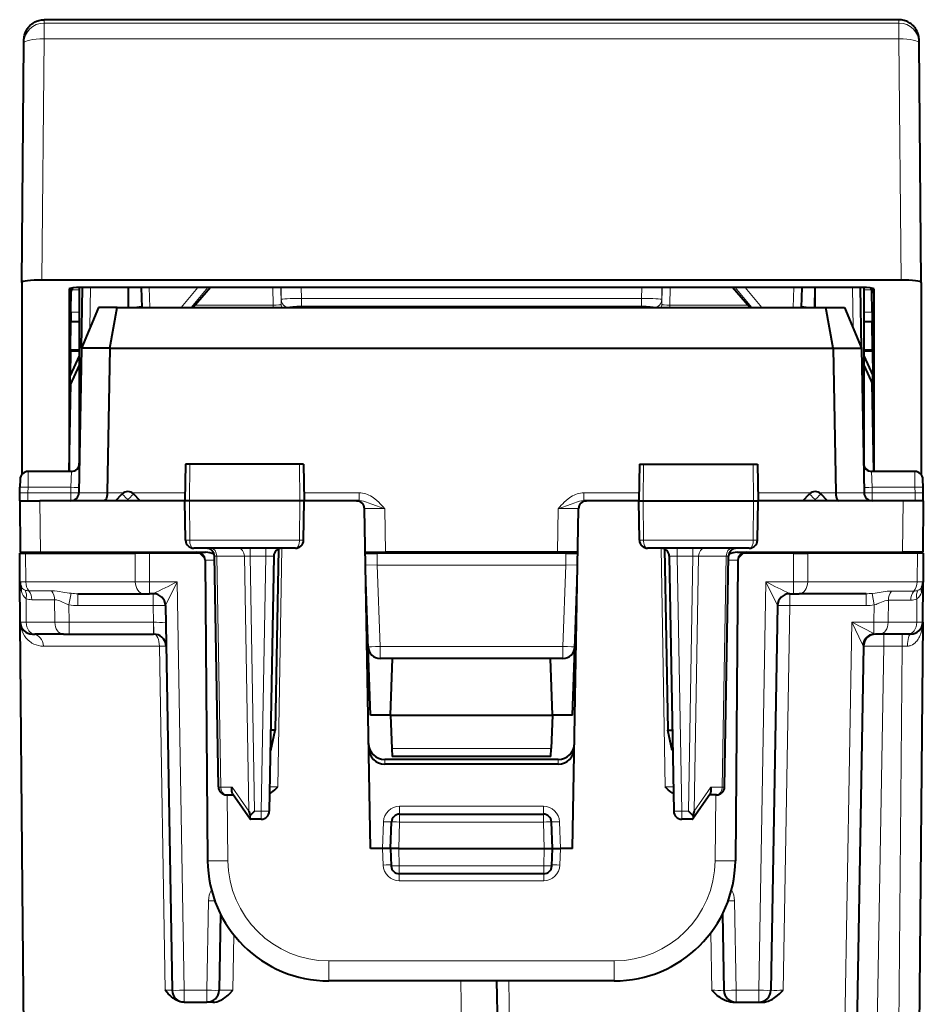
# Model space of a CAD drawing. Extents: x 0 to 420, y 0 to 297.
# Drawn here: x 150 to 173, y 238 to 262 of the extents above; entities that cross this region are included whole.
import ezdxf

# ---------------------------------------------------------------- set-up
doc = ezdxf.new("R2010")
doc.units = 0

msp = doc.modelspace()

# ---------------------------------------------------------------- linework, layer by layer
at = {"color": 7, "lineweight": 18}
for p, q in [((150.838333, 262.029846), (150.841736, 262.113525)), ((171.983154, 262.029846), (150.838333, 262.029846)), ((150.838333, 262.029846), (150.838333, 261.638977)), ((171.983154, 262.029846), (171.979752, 262.113525)), ((171.983154, 262.029846), (171.983154, 261.638977)), ((150.785309, 255.673462), (150.838333, 261.638977)), ((171.983154, 261.638977), (150.838333, 261.638977)), ((172.036179, 255.673462), (171.983154, 261.638977)), ((151.710739, 255.432938), (151.520294, 255.432938)), ((151.971252, 254.490311), (151.988022, 255.491333)), ((152.932144, 254.993729), (152.927765, 255.491333)), ((153.256271, 254.993729), (153.239105, 255.491333)), ((153.456039, 254.993729), (153.438873, 255.491333)), ((154.23027, 254.993729), (154.6427, 255.491333)), ((154.48085, 254.993729), (154.89328, 255.491333)), ((154.528534, 254.993729), (154.95282, 255.491333)), ((156.49675, 255.491333), (156.50441, 255.054489)), ((156.697144, 255.491333), (156.704437, 255.075394)), ((156.699326, 255.491333), (156.704437, 255.194153)), ((157.198944, 255.491333), (157.203598, 255.22168)), ((165.622543, 255.491333), (165.617889, 255.22168)), ((166.124344, 255.491333), (166.11705, 255.075394)), ((166.122177, 255.491333), (166.11705, 255.194153)), ((166.324738, 255.491333), (166.317078, 255.054489)), ((168.292953, 254.993729), (167.868683, 255.491333)), ((168.340637, 254.993729), (167.928207, 255.491333)), ((168.591217, 254.993729), (168.178787, 255.491333)), ((169.365463, 254.993729), (169.382629, 255.491333)), ((169.565216, 254.993729), (169.582382, 255.491333)), ((169.889343, 254.993729), (169.893723, 255.491333)), ((170.850235, 254.490311), (170.833466, 255.491333)), ((171.301163, 255.432938), (171.110748, 255.432938)), ((156.704437, 255.194153), (156.704437, 255.075394)), ((157.203598, 255.033234), (157.203598, 255.22168)), ((157.203598, 255.22168), (165.617889, 255.22168)), ((165.617889, 255.033234), (165.617889, 255.22168)), ((166.11705, 255.194153), (166.11705, 255.075394)), ((156.50441, 255.054489), (154.58107, 255.054489)), ((156.50441, 254.993546), (156.50441, 255.054489)), ((156.904419, 254.998901), (156.904419, 254.993729)), ((157.203598, 255.033234), (165.617889, 255.033234)), ((165.917084, 254.998901), (165.917084, 254.993729)), ((168.240417, 255.054489), (166.317078, 255.054489)), ((166.317078, 254.993546), (166.317078, 255.054489)), ((151.710739, 254.879547), (151.500885, 254.879547)), ((171.320602, 254.879547), (171.110748, 254.879547)), ((151.488678, 253.925095), (151.710739, 253.925095)), ((171.110733, 253.925095), (171.332825, 253.925095)), ((154.440155, 251.118729), (154.43306, 250.218719)), ((157.15799, 251.118729), (157.165207, 250.218719)), ((165.663498, 251.118729), (165.656281, 250.218719)), ((168.381348, 251.118729), (168.388428, 250.218719)), ((150.444931, 250.943527), (150.441513, 250.550705)), ((151.503922, 250.550705), (151.514206, 250.943527)), ((171.317581, 250.550705), (171.307281, 250.943527)), ((172.379974, 250.550705), (172.376556, 250.943527)), ((150.439148, 250.415237), (150.441513, 250.550705)), ((151.503922, 250.550705), (150.441513, 250.550705)), ((151.503922, 250.550705), (151.501556, 250.415237)), ((172.379974, 250.550705), (171.317581, 250.550705)), ((171.317581, 250.550705), (171.319946, 250.415237)), ((172.382339, 250.415237), (172.379974, 250.550705)), ((150.439148, 250.415237), (150.439148, 250.218719)), ((151.501556, 250.415237), (150.439148, 250.415237)), ((151.501556, 250.415237), (151.501556, 250.218719)), ((152.40181, 250.413788), (151.701492, 250.413788)), ((152.40184, 250.415237), (152.807861, 250.415237)), ((153.013626, 250.415237), (154.326675, 250.415237)), ((157.269806, 250.415237), (158.634918, 250.415237)), ((158.634918, 250.415237), (158.634918, 250.218719)), ((165.551666, 250.415237), (164.186584, 250.415237)), ((164.186584, 250.415237), (164.186584, 250.218719)), ((169.807861, 250.415237), (168.494812, 250.415237)), ((170.419647, 250.415237), (170.013626, 250.415237)), ((170.419678, 250.413788), (171.119995, 250.413788)), ((172.382339, 250.415237), (171.319946, 250.415237)), ((171.319946, 250.415237), (171.319946, 250.218719)), ((172.382339, 250.219391), (172.382339, 250.415237)), ((150.735733, 250.218719), (150.746857, 248.943726)), ((152.882248, 250.218719), (152.910751, 250.247223)), ((152.93924, 250.218719), (152.910751, 250.247223)), ((154.440765, 249.240234), (154.43306, 250.218719)), ((157.157349, 249.240234), (157.165207, 250.218719)), ((165.664139, 249.240234), (165.656281, 250.218719)), ((168.380722, 249.240234), (168.388428, 250.218719)), ((169.882263, 250.218719), (169.910751, 250.247223)), ((169.93924, 250.218719), (169.910751, 250.247223)), ((172.08577, 250.218719), (172.074646, 248.943726)), ((159.263992, 250.022217), (159.282806, 248.943726)), ((163.55751, 250.022217), (163.538681, 248.943726)), ((154.440765, 249.240234), (154.340332, 249.240234)), ((157.157349, 249.240234), (154.440765, 249.240234)), ((157.256165, 249.240234), (157.157349, 249.240234)), ((165.664139, 249.240234), (165.565323, 249.240234)), ((168.380722, 249.240234), (165.664139, 249.240234)), ((168.481171, 249.240234), (168.380722, 249.240234)), ((150.388306, 248.213165), (150.382141, 248.918732)), ((151.30954, 248.918732), (151.310516, 248.943726)), ((151.428085, 248.918732), (151.427872, 248.943726)), ((152.017715, 248.943726), (152.017944, 248.918732)), ((153.095581, 248.213165), (153.089432, 248.918732)), ((153.419708, 248.918732), (153.419495, 248.943726)), ((153.449127, 248.213486), (153.442978, 248.918732)), ((154.117737, 248.943375), (154.118042, 248.918716)), ((155.052017, 248.847351), (155.110199, 248.848663)), ((155.209854, 243.138794), (155.110199, 248.848663)), ((155.793198, 248.848663), (155.110199, 248.848663)), ((155.903336, 242.538788), (155.793198, 248.848663)), ((155.793198, 248.848663), (155.934647, 248.847214)), ((155.934647, 249.043732), (155.934647, 248.847214)), ((155.934647, 248.847214), (156.319839, 248.847214)), ((156.044739, 242.540237), (155.934647, 248.847214)), ((156.319839, 248.847214), (156.209763, 242.540237)), ((156.319839, 249.043732), (156.319839, 248.847214)), ((156.723251, 249.044113), (156.620224, 243.141983)), ((159.081543, 248.918732), (159.081543, 248.621338)), ((163.73996, 248.918732), (163.73996, 248.621338)), ((166.098236, 249.044113), (166.201263, 243.141983)), ((166.501648, 248.847214), (166.501648, 249.043732)), ((166.501648, 248.847214), (166.886841, 248.847214)), ((166.501648, 248.847214), (166.61174, 242.540237)), ((166.776749, 242.540237), (166.886841, 248.847214)), ((166.886841, 248.847214), (166.886841, 249.043732)), ((167.02829, 248.848663), (166.886841, 248.847214)), ((166.918152, 242.538788), (167.02829, 248.848663)), ((167.02829, 248.848663), (167.711304, 248.848663)), ((167.611633, 243.138794), (167.711304, 248.848663)), ((167.76947, 248.847351), (167.711304, 248.848663)), ((168.703445, 248.918716), (168.703751, 248.943375)), ((169.37851, 248.918732), (169.37236, 248.213486)), ((169.401779, 248.918732), (169.401993, 248.943726)), ((169.732056, 248.918732), (169.725906, 248.213165)), ((170.803772, 248.943726), (170.803558, 248.918732)), ((171.393402, 248.918732), (171.393616, 248.943726)), ((171.511963, 248.918732), (171.510971, 248.943726)), ((172.439346, 248.918732), (172.433197, 248.213165)), ((154.820358, 248.745514), (155.053436, 248.74614)), ((158.787933, 248.629517), (159.081543, 248.621338)), ((163.73996, 248.621338), (159.081543, 248.621338)), ((159.081543, 248.621338), (159.151566, 246.616104)), ((163.73996, 248.621338), (163.669922, 246.616104)), ((163.73996, 248.621338), (164.033554, 248.629517)), ((167.768051, 248.74614), (168.001129, 248.745514)), ((150.242111, 248.215988), (150.388306, 248.213165)), ((150.388306, 248.213165), (153.095581, 248.213165)), ((153.095581, 248.213165), (153.449127, 248.213486)), ((153.449127, 248.213486), (153.449127, 247.918732)), ((154.129257, 248.213486), (153.449127, 248.213486)), ((153.83963, 247.624054), (154.129257, 248.213486)), ((154.129257, 248.213486), (154.305557, 238.113495)), ((168.69223, 248.213486), (168.51593, 238.113495)), ((168.69223, 248.213486), (169.37236, 248.213486)), ((168.69223, 248.213486), (168.981857, 247.624054)), ((169.37236, 248.213486), (169.725906, 248.213165)), ((169.37236, 248.213486), (169.37236, 247.918732)), ((172.433197, 248.213165), (169.725906, 248.213165)), ((172.433197, 248.213165), (172.579269, 248.215973)), ((151.026154, 247.99173), (150.46167, 247.991791)), ((151.454132, 247.644485), (151.509155, 247.928986)), ((151.673813, 247.623962), (151.673813, 247.918732)), ((153.539642, 247.623962), (153.539642, 247.918732)), ((169.281845, 247.623962), (169.281845, 247.918732)), ((171.171387, 247.623962), (171.171387, 247.918732)), ((171.367325, 247.640228), (171.318253, 247.926865)), ((171.801224, 247.98465), (172.353806, 247.984695)), ((150.397079, 247.213165), (150.391937, 247.80217)), ((151.099533, 247.770294), (150.535004, 247.770401)), ((151.104401, 247.213165), (151.099533, 247.770294)), ((151.457886, 247.213486), (151.454132, 247.644485)), ((153.539642, 247.623962), (151.673813, 247.623962)), ((153.539642, 247.623962), (153.546799, 247.213486)), ((169.115845, 238.113495), (169.281845, 247.623962)), ((169.281845, 247.623962), (171.171387, 247.623962)), ((171.363602, 247.213486), (171.367325, 247.640228)), ((171.717087, 247.213165), (171.721832, 247.756119)), ((171.721832, 247.756119), (172.274445, 247.75621)), ((172.424408, 247.213165), (172.429459, 247.792053)), ((150.250946, 247.215973), (150.397079, 247.213165)), ((151.104401, 247.213165), (150.397079, 247.213165)), ((151.104401, 247.213165), (151.457886, 247.213486)), ((151.457886, 247.213486), (151.457886, 246.918732)), ((151.457886, 247.213486), (153.546799, 247.213486)), ((153.546799, 247.213486), (153.546799, 246.918732)), ((170.815933, 247.213486), (170.508362, 229.592545)), ((170.815933, 247.213486), (171.363602, 247.213486)), ((171.363602, 246.938171), (170.815933, 247.213486)), ((171.084991, 246.664429), (170.815933, 247.213486)), ((171.717087, 247.213165), (171.363602, 247.213486)), ((171.363602, 246.938171), (171.363602, 247.213486)), ((172.424408, 247.213165), (171.717087, 247.213165)), ((172.570679, 247.216003), (172.424408, 247.213165)), ((171.60553, 246.918732), (171.60553, 246.623962)), ((172.065781, 246.918732), (172.065781, 246.623962)), ((171.105469, 246.624252), (171.084991, 246.664429)), ((153.689713, 246.621338), (150.822937, 246.621338)), ((153.689713, 246.621338), (153.832733, 238.116104)), ((159.151566, 246.616104), (159.151566, 246.318726)), ((163.669922, 246.616104), (159.151566, 246.616104)), ((163.669922, 246.616104), (163.669922, 246.318726)), ((171.287659, 228.413483), (171.60553, 246.623962)), ((172.065781, 246.623962), (171.60553, 246.623962)), ((172.065781, 246.623962), (171.90686, 228.413483)), ((172.065781, 246.623962), (172.193985, 246.624451)), ((159.439682, 244.09024), (163.381821, 244.09024)), ((159.265442, 243.818726), (159.267487, 243.70224)), ((163.556046, 243.818726), (163.554001, 243.70224)), ((155.209854, 243.138794), (155.491959, 243.138794)), ((155.491959, 243.138794), (155.903336, 242.538788)), ((156.620224, 243.141983), (156.420593, 243.140167)), ((166.201263, 243.141983), (166.400894, 243.140167)), ((167.329529, 243.138794), (166.918152, 242.538788)), ((167.611633, 243.138794), (167.329529, 243.138794)), ((155.370575, 242.943726), (155.384781, 241.317551)), ((167.450912, 242.943726), (167.436722, 241.317551)), ((156.044739, 242.540237), (156.209763, 242.540237)), ((156.209763, 242.540237), (156.209763, 242.343719)), ((163.187927, 242.665237), (159.63356, 242.665237)), ((159.63356, 242.665237), (159.63356, 242.468719)), ((163.187927, 242.665237), (163.187927, 242.468719)), ((166.61174, 242.540237), (166.61174, 242.343719)), ((166.61174, 242.540237), (166.776749, 242.540237)), ((159.210739, 241.618729), (159.23381, 242.27919)), ((159.610748, 241.618729), (159.63356, 242.272217)), ((159.63356, 242.468719), (159.63356, 242.272217)), ((159.63356, 242.272217), (163.187927, 242.272217)), ((163.187927, 242.468719), (163.187927, 242.272217)), ((163.210739, 241.618729), (163.187927, 242.272217)), ((163.610748, 241.618729), (163.587677, 242.27919)), ((159.210678, 241.618729), (159.224991, 241.209015)), ((159.610809, 241.618729), (159.625702, 241.191986)), ((163.195786, 241.191986), (163.210678, 241.618729)), ((163.610809, 241.618729), (163.596497, 241.209015)), ((159.625702, 241.191986), (159.625702, 240.993729)), ((159.625702, 241.191986), (163.195786, 241.191986)), ((163.195786, 241.191986), (163.195786, 240.993729)), ((159.624786, 240.994202), (159.624786, 240.822601)), ((163.196716, 240.822601), (159.624786, 240.822601)), ((163.196716, 240.994202), (163.196716, 240.822601)), ((154.90564, 240.323959), (154.867065, 238.113495)), ((167.915848, 240.323959), (167.954422, 238.113495)), ((155.511429, 238.116104), (155.534027, 239.479736)), ((167.354523, 238.113495), (167.329712, 239.534317)), ((164.936813, 238.839355), (157.884674, 238.839355)), ((157.884674, 238.343719), (157.884674, 238.839355)), ((164.936813, 238.343719), (164.936813, 238.839355)), ((161.298035, 228.416107), (161.143265, 238.343597)), ((162.332214, 238.343719), (162.48497, 229.592545)), ((154.005341, 238.11348), (153.832733, 238.116104)), ((154.305557, 238.113495), (154.867065, 238.113495)), ((154.305557, 237.818726), (154.305557, 238.113495)), ((154.867065, 237.818726), (154.867065, 238.113495)), ((167.954422, 238.113495), (168.51593, 238.113495)), ((167.954422, 237.818726), (167.954422, 238.113495)), ((168.51593, 237.818726), (168.51593, 238.113495))]:
    msp.add_line(p, q, dxfattribs=at)
at = {"color": 7, "lineweight": 40}
for p, q in [((171.979752, 262.113525), (150.841736, 262.113525)), ((150.285751, 255.616592), (150.338364, 261.535095)), ((172.535751, 255.616592), (172.483124, 261.535095)), ((172.036179, 255.673462), (150.785309, 255.673462)), ((150.285751, 255.616592), (150.285751, 250.864838)), ((151.460739, 255.457245), (151.460739, 250.943726)), ((151.542725, 255.480698), (151.481522, 255.350281)), ((151.481522, 255.350281), (151.481522, 255.469772)), ((151.500885, 254.879547), (151.509201, 255.409363)), ((151.710739, 255.490875), (151.710739, 251.143723)), ((171.061249, 255.491333), (151.760239, 255.491333)), ((151.763992, 253.993881), (151.790131, 255.491333)), ((152.917114, 255.491333), (152.921677, 254.993729)), ((153.23674, 255.491333), (153.25441, 254.993729)), ((154.953522, 255.491333), (154.529251, 254.993729)), ((168.292236, 254.993729), (167.867966, 255.491333)), ((169.584747, 255.491333), (169.567093, 254.993729)), ((169.904373, 255.491333), (169.899811, 254.993729)), ((171.057495, 253.994003), (171.031372, 255.491333)), ((171.110748, 255.490875), (171.110748, 251.143723)), ((171.278763, 255.480698), (171.339966, 255.350281)), ((171.320602, 254.879547), (171.312286, 255.409302)), ((171.339966, 255.350281), (171.339966, 255.469772)), ((171.360748, 255.457245), (171.360748, 250.943726)), ((172.535751, 255.616592), (172.535751, 250.864746)), ((152.181442, 254.993729), (151.763992, 253.993881)), ((152.647415, 254.993729), (152.181442, 254.993729)), ((152.46431, 253.994034), (152.647415, 254.993729)), ((152.647415, 254.993729), (170.174088, 254.993729)), ((170.174088, 254.993729), (170.640045, 254.993729)), ((170.357178, 253.993881), (170.174088, 254.993729)), ((170.640045, 254.993729), (171.05751, 253.993881)), ((151.500885, 254.879547), (151.500885, 254.643204)), ((171.320602, 254.879547), (171.320602, 254.643204)), ((151.488678, 253.94632), (151.500885, 254.643204)), ((151.710739, 254.643204), (151.500885, 254.643204)), ((171.320602, 254.643204), (171.110733, 254.643204)), ((171.332825, 253.94632), (171.320602, 254.643204)), ((151.488678, 253.94632), (151.488678, 253.925095)), ((151.488678, 253.94632), (151.710739, 253.94632)), ((151.763992, 253.993881), (151.701523, 250.415237)), ((152.46431, 253.994034), (151.763992, 253.994034)), ((152.46431, 253.994034), (152.40184, 250.415237)), ((152.46431, 253.993881), (170.357178, 253.993881)), ((170.357178, 253.994034), (171.057495, 253.994034)), ((170.357178, 253.993881), (170.419647, 250.415237)), ((171.05751, 253.993881), (171.119965, 250.415237)), ((171.110748, 253.94632), (171.332825, 253.94632)), ((171.332825, 253.94632), (171.332825, 253.925095)), ((151.492188, 253.919952), (151.481522, 253.312622)), ((151.710739, 253.80101), (151.481522, 253.312622)), ((151.488678, 253.925095), (151.488754, 253.920029)), ((151.710739, 253.919952), (151.48877, 253.919952)), ((171.332733, 253.919952), (171.110733, 253.919952)), ((171.110733, 253.801056), (171.339966, 253.312622)), ((171.3293, 253.919952), (171.339966, 253.312622)), ((171.332825, 253.925095), (171.332733, 253.920029)), ((151.710724, 253.5746), (151.481522, 253.086212)), ((171.110733, 253.574661), (171.339966, 253.086212)), ((151.481522, 253.086212), (151.481522, 253.312622)), ((171.339966, 253.086212), (171.339966, 253.312622)), ((151.463318, 250.943726), (151.501251, 253.128265)), ((171.35817, 250.943726), (171.320251, 253.12822)), ((154.338959, 251.118729), (154.323242, 250.218719)), ((154.440155, 251.118729), (154.339172, 251.118729)), ((157.15799, 251.118729), (154.440155, 251.118729)), ((157.257294, 251.118729), (157.15799, 251.118729)), ((157.257538, 251.118729), (157.273239, 250.218719)), ((165.56395, 251.118729), (165.548248, 250.218719)), ((165.564209, 251.118729), (165.663498, 251.118729)), ((165.663498, 251.118729), (168.381348, 251.118729)), ((168.381348, 251.118729), (168.482315, 251.118729)), ((168.482544, 251.118729), (168.498245, 250.218719)), ((151.514206, 250.943726), (150.444946, 250.943726)), ((172.376556, 250.943726), (171.307281, 250.943726)), ((150.239182, 250.415237), (150.241547, 250.550705)), ((150.244965, 250.746796), (150.241547, 250.550705)), ((172.579956, 250.550705), (172.576523, 250.746796)), ((172.582321, 250.415237), (172.579956, 250.550705)), ((150.235748, 250.218719), (150.239182, 250.415237)), ((151.701508, 250.414749), (151.701492, 250.41391)), ((152.40184, 250.414749), (152.401825, 250.41391)), ((152.602905, 250.218719), (152.769318, 250.385147)), ((153.218582, 250.218719), (153.05217, 250.385147)), ((169.602905, 250.218719), (169.769318, 250.385147)), ((170.218582, 250.218719), (170.05217, 250.385147)), ((170.419662, 250.414749), (170.419662, 250.41391)), ((171.11998, 250.414749), (171.119995, 250.41391)), ((172.585739, 250.218719), (172.582321, 250.415237)), ((150.235748, 250.218719), (150.246872, 248.943726)), ((150.235992, 250.218719), (150.735733, 250.218719)), ((154.323242, 250.218719), (150.735733, 250.218719)), ((154.43306, 250.218719), (154.323242, 250.218719)), ((154.340332, 249.240234), (154.323242, 250.218719)), ((157.165207, 250.218719), (154.43306, 250.218719)), ((157.273239, 250.218719), (157.165207, 250.218719)), ((157.256165, 249.240234), (157.273239, 250.218719)), ((158.564087, 250.218719), (157.273239, 250.218719)), ((158.564453, 250.218719), (158.634918, 250.218719)), ((164.186584, 250.218719), (164.257034, 250.218719)), ((165.548248, 250.218719), (164.257401, 250.218719)), ((165.548248, 250.218719), (165.656281, 250.218719)), ((165.565323, 249.240234), (165.548248, 250.218719)), ((165.656281, 250.218719), (168.388428, 250.218719)), ((168.388428, 250.218719), (168.498245, 250.218719)), ((168.481171, 249.240234), (168.498245, 250.218719)), ((172.08577, 250.218719), (168.498245, 250.218719)), ((172.585495, 250.218719), (172.08577, 250.218719)), ((172.585739, 250.218719), (172.574615, 248.943726)), ((158.910751, 241.618729), (158.764069, 250.022217)), ((163.910751, 241.618729), (164.057434, 250.022217)), ((150.241882, 248.21611), (150.235748, 248.918732)), ((150.235962, 248.918732), (150.382141, 248.918732)), ((150.247116, 248.943726), (150.746857, 248.943726)), ((150.382141, 248.918732), (153.089432, 248.918732)), ((150.746857, 248.943726), (154.831833, 248.943726)), ((151.110748, 248.918732), (151.111725, 248.943726)), ((151.627792, 248.918732), (151.627563, 248.943726)), ((151.817734, 248.943726), (151.817947, 248.918732)), ((153.442978, 248.918732), (153.089432, 248.918732)), ((154.692871, 248.918732), (153.442978, 248.918732)), ((153.919464, 248.944244), (153.919693, 248.918732)), ((157.05394, 249.043732), (154.542404, 249.043732)), ((154.692871, 248.918732), (154.810242, 248.805389)), ((155.151291, 243.140228), (155.051682, 248.847214)), ((156.519821, 248.847214), (156.409729, 242.540237)), ((156.635422, 249.025055), (156.55719, 244.543655)), ((158.783142, 248.943726), (159.282806, 248.943726)), ((158.783325, 248.918732), (159.081543, 248.918732)), ((163.73996, 248.918732), (159.081543, 248.918732)), ((163.538681, 248.943726), (159.282806, 248.943726)), ((164.038345, 248.943726), (163.538681, 248.943726)), ((163.73996, 248.918732), (164.038162, 248.918732)), ((168.279083, 249.043732), (165.767548, 249.043732)), ((166.186066, 249.025055), (166.264297, 244.543655)), ((166.301682, 248.847214), (166.411758, 242.540237)), ((167.670197, 243.140228), (167.769821, 248.847214)), ((167.989655, 248.943726), (172.074646, 248.943726)), ((168.128616, 248.918732), (168.011261, 248.805389)), ((169.37851, 248.918732), (168.128616, 248.918732)), ((168.901794, 248.918732), (168.902023, 248.944244)), ((169.37851, 248.918732), (169.732056, 248.918732)), ((172.439346, 248.918732), (169.732056, 248.918732)), ((171.003769, 248.943726), (171.00354, 248.918732)), ((171.193695, 248.918732), (171.193924, 248.943726)), ((171.710739, 248.918732), (171.709763, 248.943726)), ((172.574371, 248.943726), (172.074646, 248.943726)), ((172.585526, 248.918732), (172.439346, 248.918732)), ((172.585739, 248.918732), (172.57962, 248.21611)), ((154.819977, 248.745468), (154.884796, 241.317551)), ((168.001526, 248.745468), (167.936691, 241.317551)), ((150.25061, 247.21611), (150.241882, 248.21611)), ((158.910751, 244.918732), (158.795578, 248.216797)), ((163.910751, 244.918732), (164.025909, 248.216629)), ((172.570892, 247.21611), (172.57962, 248.21611)), ((172.579605, 248.215759), (172.579422, 248.207672)), ((151.673813, 247.918732), (153.307709, 247.918732)), ((153.307709, 247.918732), (153.449127, 247.918732)), ((153.539734, 247.918732), (153.449127, 247.918732)), ((169.281769, 247.918732), (169.37236, 247.918732)), ((169.37236, 247.918732), (169.513779, 247.918732)), ((171.171387, 247.918732), (169.513779, 247.918732)), ((153.8396, 247.623962), (154.0056, 238.113495)), ((168.981903, 247.623962), (168.815887, 238.113495)), ((150.308182, 240.618729), (150.25061, 247.21611)), ((150.252594, 247.184158), (150.25061, 247.21611)), ((172.570892, 247.21611), (172.40683, 228.416107)), ((150.550934, 246.918732), (150.609177, 246.918732)), ((151.316498, 246.918732), (150.609177, 246.918732)), ((151.316498, 246.918732), (151.457886, 246.918732)), ((151.457886, 246.918732), (153.546799, 246.918732)), ((153.557098, 246.918732), (153.546799, 246.918732)), ((171.505005, 246.918732), (171.405518, 246.918732)), ((172.212311, 246.918732), (171.505005, 246.918732)), ((172.270523, 246.918732), (172.212311, 246.918732)), ((153.856995, 246.624023), (153.854233, 246.660263)), ((171.105606, 246.623962), (170.808319, 229.592545)), ((159.459641, 246.318726), (159.151566, 246.318726)), ((159.410751, 244.918732), (159.459641, 246.318726)), ((163.361862, 246.318726), (159.459641, 246.318726)), ((163.669922, 246.318726), (163.361862, 246.318726)), ((163.410751, 244.918732), (163.361862, 246.318726)), ((159.410751, 244.918732), (158.910751, 244.918732)), ((159.410751, 244.918732), (159.439682, 244.09024)), ((159.410751, 244.918732), (163.410751, 244.918732)), ((163.410751, 244.918732), (163.381821, 244.09024)), ((163.910751, 244.918732), (163.410751, 244.918732)), ((156.55719, 244.543655), (156.444702, 244.543671)), ((156.448471, 244.043732), (156.55719, 244.543655)), ((166.264297, 244.543655), (166.376801, 244.543671)), ((166.373016, 244.043732), (166.264297, 244.543655)), ((156.448303, 244.043732), (156.435974, 244.043732)), ((159.439682, 244.09024), (159.446518, 243.894196)), ((163.374969, 243.894196), (163.381821, 244.09024)), ((166.373199, 244.043732), (166.385529, 244.043732)), ((163.556046, 243.818726), (159.265442, 243.818726)), ((163.374954, 243.893723), (159.446533, 243.893723)), ((163.554001, 243.70224), (159.267487, 243.70224)), ((155.351257, 242.943726), (155.527985, 242.943726)), ((155.502853, 242.980392), (155.934647, 242.350632)), ((167.318634, 242.980392), (166.886841, 242.350632)), ((167.47023, 242.943726), (167.293503, 242.943726)), ((155.903336, 242.538788), (155.938324, 242.43251)), ((156.044739, 242.540237), (155.938324, 242.43251)), ((166.776749, 242.540237), (166.883163, 242.43251)), ((166.918152, 242.538788), (166.883163, 242.43251)), ((156.209763, 242.343719), (155.947739, 242.343719)), ((159.410751, 241.618729), (159.433685, 242.275711)), ((159.63356, 242.468719), (163.187927, 242.468719)), ((163.410751, 241.618729), (163.387802, 242.275711)), ((166.873749, 242.343719), (166.61174, 242.343719)), ((159.210739, 241.618729), (158.910751, 241.618729)), ((159.410339, 241.618698), (159.210678, 241.618729)), ((159.410751, 241.618729), (159.425827, 241.186752)), ((159.610748, 241.618729), (159.411148, 241.618744)), ((159.610748, 241.618729), (163.210739, 241.618729)), ((163.210739, 241.618729), (163.410339, 241.618744)), ((163.39566, 241.186752), (163.410751, 241.618729)), ((163.411148, 241.618698), (163.610809, 241.618729)), ((163.910751, 241.618729), (163.610748, 241.618729)), ((163.195786, 240.993729), (159.625702, 240.993729)), ((150.414673, 228.416107), (150.308182, 240.618729)), ((155.200027, 240.004822), (155.167023, 238.113495)), ((167.62146, 240.004822), (167.65448, 238.113495)), ((164.936813, 238.343719), (157.884674, 238.343719)), ((162.032272, 238.343719), (162.185013, 229.592545)), ((154.305267, 237.818726), (154.300339, 237.818726)), ((154.305557, 237.818726), (154.867065, 237.818726)), ((155.015213, 237.818726), (154.867065, 237.818726)), ((167.871063, 237.818726), (167.954422, 237.818726)), ((167.954422, 237.818726), (168.51593, 237.818726)), ((168.51593, 237.818726), (168.599304, 237.818726))]:
    msp.add_line(p, q, dxfattribs=at)
for points in [[(150.338501, 261.543213), (150.341232, 261.626282), (150.344116, 261.664429), (150.348343, 261.695343), (150.355743, 261.731415), (150.370209, 261.779999), (150.388123, 261.823944), (150.410095, 261.865967), (150.427292, 261.89328), (150.446198, 261.919403), (150.466751, 261.944275), (150.488861, 261.967773), (150.512878, 261.990173), (150.5383, 262.010925), (150.565033, 262.029999), (150.592972, 262.047241), (150.621704, 262.0625), (150.651382, 262.075867), (150.681854, 262.08728), (150.713013, 262.09668), (150.74472, 262.104034), (150.776825, 262.109283), (150.809204, 262.112457), (150.841736, 262.113525)], [(172.483002, 261.543213), (172.480255, 261.626282), (172.477386, 261.664429), (172.473145, 261.695343), (172.465744, 261.731415), (172.451294, 261.779999), (172.43338, 261.823944), (172.411392, 261.865967), (172.394211, 261.89328), (172.37529, 261.919403), (172.354736, 261.944275), (172.332626, 261.967773), (172.308609, 261.990173), (172.283188, 262.010925), (172.256454, 262.029999), (172.228531, 262.047241), (172.199783, 262.0625), (172.170105, 262.075867), (172.139633, 262.08728), (172.108475, 262.09668), (172.076767, 262.104034), (172.044662, 262.109283), (172.012283, 262.112457), (171.979752, 262.113525)], [(152.40181, 250.413788), (152.399094, 250.367401), (152.391953, 250.3237), (152.380524, 250.284714), (152.365143, 250.252594), (152.350983, 250.234238), (152.335342, 250.222656), (152.319016, 250.218719)], [(170.419678, 250.413788), (170.422409, 250.367401), (170.429535, 250.3237), (170.440964, 250.284714), (170.45636, 250.252594), (170.470505, 250.234238), (170.486145, 250.222656), (170.502472, 250.218719)], [(155.502853, 242.980392), (155.495041, 242.993881), (155.488937, 243.008942), (155.484222, 243.026886), (155.481522, 243.04599), (155.481659, 243.084488), (155.485443, 243.111542), (155.491959, 243.138794)], [(156.417389, 242.979507), (156.446457, 242.995346), (156.473175, 243.012405), (156.500198, 243.032059), (156.548309, 243.072495), (156.611069, 243.132828), (156.620224, 243.141983)], [(166.404099, 242.979507), (166.375031, 242.995346), (166.348312, 243.012405), (166.321289, 243.032059), (166.273178, 243.072495), (166.249359, 243.094681), (166.201263, 243.141983)], [(167.318634, 242.980392), (167.326447, 242.993881), (167.33255, 243.008942), (167.337265, 243.026886), (167.339966, 243.04599), (167.339828, 243.084488), (167.336044, 243.111542), (167.329529, 243.138794)], [(155.938324, 242.43251), (155.932175, 242.406021), (155.929184, 242.382339), (155.929199, 242.369965), (155.930756, 242.359695), (155.934647, 242.350632)], [(166.883163, 242.43251), (166.889313, 242.406021), (166.892303, 242.382339), (166.892288, 242.369965), (166.890732, 242.359695), (166.886841, 242.350632)], [(154.300339, 237.818726), (154.253387, 237.821915), (154.208237, 237.830887), (154.165176, 237.844742), (154.128647, 237.860519), (154.094147, 237.878845), (154.061127, 237.899506), (154.029999, 237.921783), (153.991531, 237.952972), (153.955887, 237.985321), (153.912079, 238.029129), (153.884735, 238.058304), (153.832733, 238.116104)], [(155.015213, 237.818726), (155.063339, 237.821823), (155.109909, 237.830566), (155.154663, 237.844131), (155.185303, 237.856262), (155.214752, 237.870132), (155.269867, 237.901794), (155.319733, 237.936783), (155.355804, 237.965683), (155.389557, 237.995255), (155.431763, 238.035172), (155.511429, 238.116104)], [(167.871063, 237.818726), (167.816406, 237.822342), (167.764252, 237.832291), (167.724258, 237.844131), (167.686523, 237.858627), (167.651062, 237.875168), (167.617844, 237.89325), (167.586746, 237.912415), (167.557587, 237.932343), (167.521362, 237.959625), (167.487625, 237.987442), (167.445633, 238.024887), (167.368011, 238.100021), (167.354523, 238.113495)], [(168.599304, 237.818726), (168.653961, 237.822342), (168.706116, 237.832291), (168.746094, 237.844131), (168.783844, 237.858627), (168.819305, 237.875168), (168.852524, 237.89325), (168.883621, 237.912415), (168.912781, 237.932343), (168.949005, 237.959625), (168.982742, 237.987442), (169.024734, 238.024887), (169.102341, 238.100021), (169.115845, 238.113495)]]:
    msp.add_lwpolyline(points, dxfattribs=at)
at = {"color": 7, "lineweight": 18}
for points in [[(158.634918, 250.415237), (158.675903, 250.413559), (158.715683, 250.408768), (158.756973, 250.400543), (158.796295, 250.389633), (158.836761, 250.375244), (158.87468, 250.35881), (158.913712, 250.338821), (158.949829, 250.317505), (158.987091, 250.292603), (159.021362, 250.267059), (159.070679, 250.225845), (159.114807, 250.184631), (159.15506, 250.143768), (159.218796, 250.07399), (159.263992, 250.022217)], [(164.186584, 250.415237), (164.145584, 250.413559), (164.105804, 250.408768), (164.064514, 250.400543), (164.025192, 250.389633), (163.984726, 250.375244), (163.946808, 250.35881), (163.907776, 250.338821), (163.871658, 250.317505), (163.834396, 250.292603), (163.800125, 250.267059), (163.750824, 250.225845), (163.70668, 250.184631), (163.666428, 250.143768), (163.632584, 250.107361), (163.55751, 250.022217)], [(158.634918, 250.218719), (158.687988, 250.215012), (158.74118, 250.205017), (158.811493, 250.185028), (158.857559, 250.169281), (158.947617, 250.135941), (159.263992, 250.022217)], [(164.186584, 250.218719), (164.133514, 250.215012), (164.080322, 250.205017), (164.009995, 250.185028), (163.963943, 250.169281), (163.873871, 250.135941), (163.55751, 250.022217)], [(154.542404, 249.043732), (154.523331, 249.04715), (154.504898, 249.057251), (154.488144, 249.073196), (154.467499, 249.105286), (154.446854, 249.167389), (154.440964, 249.215988), (154.440765, 249.240234)], [(157.05394, 249.043732), (157.073334, 249.04715), (157.092072, 249.057236), (157.109116, 249.073181), (157.130112, 249.105255), (157.151138, 249.167389), (157.15715, 249.215973), (157.157349, 249.240234)], [(165.767548, 249.043732), (165.748154, 249.04715), (165.729416, 249.057236), (165.712372, 249.073181), (165.691376, 249.105255), (165.670349, 249.167389), (165.664337, 249.215973), (165.664139, 249.240234)], [(168.279083, 249.043732), (168.298157, 249.04715), (168.316589, 249.057251), (168.333344, 249.073196), (168.353989, 249.105286), (168.374634, 249.167389), (168.380524, 249.215988), (168.380722, 249.240234)], [(151.026154, 247.99173), (151.092972, 247.98941), (151.162933, 247.982834), (151.210129, 247.976654), (151.306168, 247.961395), (151.455765, 247.936478), (151.509155, 247.928986)], [(171.318253, 247.926865), (171.393433, 247.936676), (171.544052, 247.960083), (171.642365, 247.973862), (171.68988, 247.979019), (171.758682, 247.983765), (171.801224, 247.98465)], [(151.099533, 247.770294), (151.124176, 247.768799), (151.150253, 247.764206), (151.186584, 247.753937), (151.224792, 247.739761), (151.295181, 247.708984), (151.368683, 247.676315), (151.424957, 247.654236), (151.454132, 247.644485)], [(171.367325, 247.640228), (171.415955, 247.655502), (171.447418, 247.667068), (171.508179, 247.691696), (171.593704, 247.726669), (171.633789, 247.740646), (171.679443, 247.752136), (171.701111, 247.755157), (171.721832, 247.756119)], [(150.822937, 246.621338), (150.758774, 246.625137), (150.698334, 246.635757), (150.641724, 246.652252), (150.589005, 246.673813), (150.540192, 246.699738), (150.511658, 246.717911), (150.484634, 246.737442), (150.43512, 246.780167), (150.391571, 246.827118), (150.352707, 246.879425), (150.32016, 246.934814), (150.293869, 246.992676), (150.273819, 247.052383), (150.259964, 247.113388), (150.252289, 247.175217), (150.25061, 247.21611)], [(172.570892, 247.21611), (172.567383, 247.142761), (172.558136, 247.069992), (172.542908, 246.998184), (172.521301, 246.92775), (172.507217, 246.891556), (172.491074, 246.856049), (172.474564, 246.824661), (172.456131, 246.794159), (172.422333, 246.747849), (172.403137, 246.726013), (172.382278, 246.705338), (172.351761, 246.680099), (172.318039, 246.658295), (172.281052, 246.640945), (172.260437, 246.634064), (172.238953, 246.628876), (172.216736, 246.62561), (172.193985, 246.624451)]]:
    msp.add_lwpolyline(points, dxfattribs=at)
for centre, radius, start, end in [((150.837753, 261.530273), 0.499488, 89.932725, 179.4465), ((150.321289, 254.158051), 3.744307, 268.749404, 271.803618), ((172.500198, 254.158051), 3.744314, 268.19639, 271.250591), ((158.972351, 227.950745), 22.072985, 89.242999, 90.540052), ((163.849136, 227.950638), 22.073096, 89.459953, 90.756999), ((156.437698, 245.104385), 3.744323, 88.749415, 91.80361), ((166.383789, 245.104385), 3.744317, 88.196389, 91.25059), ((151.143677, 248.221069), 0.901759, 180.314771, 196.038468), ((140.624329, 274.376953), 29.442839, 296.019016, 297.301677), ((182.198669, 274.379913), 29.446173, 242.698386, 243.980904), ((171.685669, 248.220169), 0.893887, 342.522589, 359.74012), ((150.420883, 248.17276), 0.171657, 207.715933, 253.231651), ((150.108261, 248.022659), 0.17606, 343.274566, 23.632502), ((150.57608, 248.049622), 0.308595, 194.56327, 233.345849), ((150.458206, 248.240387), 0.248552, 249.486371, 270.796637), ((150.110107, 247.880112), 0.291478, 344.538559, 26.04256), ((150.172409, 247.775024), 0.362086, 359.269254, 36.847914), ((150.736984, 247.774918), 0.362052, 359.267833, 36.860957), ((151.672638, 249.228165), 1.309434, 262.827718, 270.051244), ((153.539703, 247.618759), 0.299977, 1.012034, 89.995249), ((169.281784, 247.618759), 0.299977, 90.004749, 178.987962), ((171.172226, 249.235565), 1.316835, 269.963258, 276.366997), ((172.079773, 247.761948), 0.357364, 141.35862, 180.933982), ((172.632431, 247.762039), 0.357397, 141.371187, 180.932562), ((172.35817, 248.240585), 0.255828, 269.022604, 291.47429), ((172.234573, 248.040802), 0.316149, 308.077582, 343.649465), ((172.395477, 248.16835), 0.174474, 288.766523, 330.636849), ((172.707047, 248.006851), 0.17733, 154.529041, 198.078905), ((150.535202, 248.109146), 0.338763, 244.984191, 269.967281), ((151.672775, 248.799973), 1.176, 259.284858, 270.050418), ((171.172134, 248.804291), 1.180316, 269.96362, 279.519225), ((172.274445, 248.10939), 0.35318, 270.000004, 296.03368), ((153.721786, 252.509491), 5.298272, 268.107571, 271.350107), ((161.362381, 247.334351), 7.816435, 180.885966, 183.04686), ((171.412918, 246.609528), 0.332696, 98.534379, 170.497873), ((171.405533, 246.618729), 0.299993, 90.001532, 178.99191), ((171.428497, 247.01886), 0.103121, 231.194503, 257.082054), ((171.313919, 231.909653), 14.716589, 88.864675, 90.810118), ((159.63356, 242.265228), 0.4, 89.999982, 178.00003), ((163.187927, 242.265228), 0.4, 2.000014, 90.000009), ((157.884674, 241.339355), 2.5, 180.500006, 269.999997), ((164.936813, 241.339355), 2.5, 269.999997, 359.5), ((159.624985, 241.222794), 0.400208, 181.971379, 269.97015), ((163.196503, 241.222794), 0.400207, 270.029825, 358.028649), ((155.505554, 240.313492), 0.600001, 151.484034, 178.999983), ((167.315933, 240.313492), 0.6, 0.999972, 28.516398), ((155.237915, 247.821548), 9.708894, 269.582611, 271.614231), ((167.528793, 243.252838), 5.141648, 268.057874, 271.400876), ((168.940857, 243.4095), 5.298284, 268.649901, 271.892424)]:
    msp.add_arc(centre, radius, start, end, dxfattribs=at)
at = {"color": 7, "lineweight": 40}
for centre, radius, start, end in [((151.510742, 251.143723), 0.2, 269.999997, 0), ((151.514206, 251.143723), 0.2, 269.999997, 359), ((171.307281, 251.143723), 0.2, 181.000003, 269.999997), ((171.310745, 251.143723), 0.2, 179.999995, 269.008725), ((150.444946, 250.743729), 0.2, 90.000003, 178.999997), ((172.376556, 250.743729), 0.2, 1, 90.000003), ((151.501556, 250.418732), 0.2, 269.999997, 358.585967), ((152.910751, 250.243729), 0.2, 45.000001, 135), ((169.910751, 250.243729), 0.2, 45.000001, 135), ((171.319946, 250.418732), 0.2, 181.414035, 269.999997), ((158.564087, 250.018723), 0.2, 1, 90.000003), ((164.257401, 250.018723), 0.2, 90.000003, 178.999997), ((154.540588, 249.244476), 0.200537, 181.212244, 270.518416), ((157.055878, 249.244522), 0.20057, 269.447169, 358.774608), ((165.76561, 249.244522), 0.20057, 181.225386, 270.552833), ((168.280899, 249.244476), 0.200537, 269.481586, 358.787753), ((154.61998, 248.743729), 0.2, 0.5, 90.000003), ((154.816086, 248.367645), 0.576638, 66.299984, 88.433785), ((154.8517, 248.843719), 0.2, 1, 90.000003), ((156.719788, 248.843719), 0.2, 90.000023, 178.999997), ((166.1017, 248.843719), 0.2, 1.000001, 89.999989), ((167.969788, 248.843719), 0.2, 90.000003, 178.999997), ((168.004944, 248.367996), 0.576194, 91.522008, 113.672899), ((168.201508, 248.743729), 0.2, 90.000003, 179.499994), ((150.54187, 248.218719), 0.3, 180.500006, 204.74047), ((172.279633, 248.218719), 0.3, 333.102064, 359.500002), ((153.539642, 247.618729), 0.3, 1.000001, 89.999996), ((169.281845, 247.618729), 0.3, 90.000003, 178.999997), ((150.550598, 247.218719), 0.3, 180.500006, 269.999997), ((172.270905, 247.218719), 0.3, 269.999997, 359.5), ((153.557098, 246.618729), 0.3, 7.953125, 90.000003), ((171.405548, 246.618729), 0.3, 90.000009, 178.999997), ((159.151566, 246.618729), 0.3, 181.999997, 269.999997), ((163.669922, 246.618729), 0.3, 269.999997, 358), ((159.266495, 244.219543), 0.400955, 180.852389, 269.849815), ((163.554993, 244.219543), 0.400955, 270.150187, 359.147615), ((159.268707, 244.103195), 0.40111, 180.827677, 269.824776), ((163.55278, 244.103195), 0.40111, 270.175226, 359.172321), ((155.351257, 243.143723), 0.2, 181.000003, 269.999997), ((167.47023, 243.143723), 0.2, 269.999997, 359), ((156.209763, 242.543732), 0.2, 269.999997, 359), ((166.61174, 242.543732), 0.2, 181.000003, 269.999997), ((155.947342, 242.358841), 0.015109, 212.908926, 271.518745), ((159.63356, 242.268723), 0.2, 90.000003, 178.000003), ((163.187927, 242.268723), 0.2, 2, 90.000003), ((166.874146, 242.358841), 0.015109, 268.481257, 327.09108), ((157.884674, 241.343719), 3, 180.500006, 269.999997), ((164.936813, 241.343719), 3, 269.999997, 359.5), ((159.625702, 241.193726), 0.2, 181.999997, 269.999997), ((163.195786, 241.193726), 0.2, 269.999997, 358), ((154.305557, 238.118729), 0.3, 181.000003, 269.999997), ((154.867065, 238.118729), 0.3, 269.999997, 359), ((167.954422, 238.118729), 0.3, 181.000003, 269.999997), ((168.51593, 238.118729), 0.3, 269.999997, 359)]:
    msp.add_arc(centre, radius, start, end, dxfattribs=at)
at = {"color": 7, "lineweight": 18}
for centre, major_axis, ratio, start_param, end_param in [((171.983154, 261.530762), (-0.499847, -0.012421), 0.998139, 3.125391874, 4.687594002), ((150.838333, 261.530762), (0.499985, -0.00444), 0.216431, 1.572720353, 3.142604509), ((171.983154, 261.530762), (0.499985, 0.00444), 0.216431, 6.282173452, 7.852057607), ((157.204453, 255.197525), (0.500015, 0.003403), 0.048344, 1.5721736, 3.14011727), ((156.904419, 255.197617), (0.199997, 0), 0.993572, 3.159045581, 4.712388657), ((165.617035, 255.197525), (0.500015, -0.003403), 0.048344, 0.001471045, 1.56942156), ((165.917084, 255.197617), (-0.199997, 0), 0.993572, 1.570796327, 3.124139361), ((153.910751, 254.943771), (0.978165, 0), 0.113203, 2.307907911, 2.673502544), ((156.504349, 255.078873), (0.200089, -0.003525), 0.121788, 4.714844906, 6.285486435), ((156.904419, 255.078873), (0.199997, 0), 0.993572, 3.159045946, 3.584362184), ((157.204453, 254.99881), (0.300049, -0.000107), 0.11474, 1.573695965, 3.141629939), ((165.617035, 254.99881), (0.300049, 0.000107), 0.114739, 6.28314523, 7.851088666), ((165.917084, 255.078873), (-0.199997, 0), 0.993572, 2.698823124, 3.124139361), ((166.317139, 255.078873), (0.200089, 0.003525), 0.121788, 3.139291521, 4.709933018), ((168.910751, 254.943771), (0.978165, 0), 0.113203, 0.468090094, 0.83368474), ((150.441513, 250.547211), (-0.199966, 0.003494), 0.01745, 4.712693567, 6.283185307), ((151.503922, 250.554199), (0.199966, -0.003494), 0.01745, 4.712693567, 6.283185307), ((171.317581, 250.554199), (-0.199966, -0.003494), 0.01745, 0, 1.57049174), ((172.379974, 250.547211), (0.199966, 0.003494), 0.01745, 6.283184238, 7.853677017), ((151.501556, 250.418732), (0.199966, -0.003494), 0.01745, 4.712693567, 6.283185307), ((152.910751, 250.243729), (-0.141418, 0.141418), 0.012342, 4.724730009, 6.283185307), ((152.910751, 250.243729), (0.141418, 0.141418), 0.012342, 0, 1.558455299), ((169.910751, 250.243729), (-0.141418, 0.141418), 0.012342, 4.724730009, 6.283185307), ((169.910751, 250.243729), (0.141418, 0.141418), 0.012342, 0, 1.558455299), ((171.319946, 250.418732), (-0.199966, -0.003494), 0.01745, 0, 1.57049174), ((154.968796, 248.843719), (0, 0.199997), 0.707214, 4.737069123, 6.283185307), ((155.65181, 248.843719), (0, 0.199997), 0.707214, 4.737069123, 6.283185307), ((167.169693, 248.843719), (0, -0.199997), 0.707214, 3.141592654, 4.687708837), ((167.852692, 248.843719), (0, -0.199997), 0.707214, 3.141592654, 4.687708837), ((150.600418, 248.218719), (0, 0.300003), 0.707201, 1.589306812, 2.428702459), ((153.307709, 248.218719), (0, 0.300003), 0.707201, 1.589306812, 3.141592654), ((169.513779, 248.218719), (0, 0.300003), 0.707201, 3.141592654, 4.693878522), ((172.221069, 248.218719), (0, 0.300003), 0.707201, 3.817556619, 4.693878495), ((172.641556, 247.786499), (0.131622, -0.269592), 0.663618, 3.531725779, 4.379477693), ((153.539642, 247.618729), (-0.299957, -0.005234), 0.01745, 3.141592654, 4.712084394), ((169.281845, 247.618729), (0.299957, -0.005234), 0.01745, 1.571100913, 3.141592654), ((150.609177, 247.218719), (0, 0.300003), 0.707093, 1.589307765, 3.141591347), ((151.316498, 247.218719), (0, 0.300003), 0.707093, 1.589307752, 3.141592654), ((171.505005, 247.218719), (0, -0.300003), 0.707093, 0, 1.552284902), ((172.212311, 247.218719), (0, -0.300003), 0.707093, 0.000001311, 1.55228489), ((150.550598, 246.618729), (0, 0.300003), 0.907856, 4.721115627, 6.283185307), ((153.557098, 246.618729), (0, 0.300003), 0.442088, 4.721115627, 6.283185307), ((172.270905, 246.618729), (0, 0.300003), 0.256435, 0, 1.551689387), ((153.557098, 246.618729), (0.299957, 0.005234), 0.001126, 0, 1.112795375), ((159.151566, 246.618729), (0.29982, 0.010468), 0.008721, 3.141592654, 4.712084429), ((163.669922, 246.618729), (-0.29982, 0.010468), 0.008721, 1.571100878, 3.141592654), ((155.351257, 243.143723), (0.199966, 0.003494), 0.01745, 3.141592654, 3.926686231), ((155.351257, 243.143723), (0, -0.199997), 0.707214, 4.737069123, 6.283185307), ((167.47023, 243.143723), (0, -0.199997), 0.707214, 0, 1.546116184), ((167.47023, 243.143723), (-0.199966, 0.003494), 0.01745, 2.356499076, 3.141592654), ((156.209763, 242.543732), (-0.199966, 0.003494), 0.01745, 1.571100912, 3.141592654), ((166.61174, 242.543732), (-0.199966, -0.003494), 0.01745, 0, 1.570491741), ((159.23381, 242.282684), (-0.199875, 0.006973), 0.017442, 1.571405407, 3.141592654), ((159.63356, 242.268723), (0.199875, -0.006973), 0.017442, 1.571405407, 3.141592654), ((163.187927, 242.268723), (-0.199875, -0.006973), 0.017442, 3.141592654, 4.7117799), ((163.587677, 242.282684), (0.199875, 0.006973), 0.017442, 3.141592654, 4.711779857), ((155.384781, 241.321915), (-0.499985, -0.004364), 0.008726, 0.000000078, 1.570720163), ((167.436722, 241.321915), (0.499985, -0.004364), 0.008726, 4.712465133, 6.283185307), ((159.224991, 241.207275), (0.199875, 0.006973), 0.008721, 0, 1.570491775), ((159.625702, 241.193726), (0.199875, 0.006973), 0.008721, 3.141592654, 4.712084429), ((163.195786, 241.193726), (-0.199875, 0.006973), 0.008721, 1.571100878, 3.141592654), ((163.596497, 241.207275), (-0.199875, 0.006973), 0.008721, 4.712693638, 6.283185307), ((154.90564, 240.329193), (0.299957, -0.005234), 0.01745, 4.712693567, 5.270459183), ((167.915848, 240.329193), (-0.299957, -0.005234), 0.01745, 1.012717352, 1.57049174), ((154.305557, 238.118729), (-0.299957, -0.005234), 0.01745, 0, 1.57049174), ((154.867065, 238.118729), (-0.299957, 0.005234), 0.01745, 1.571100913, 3.141592654), ((167.954422, 238.118729), (-0.299957, -0.005234), 0.01745, 0, 1.57049174), ((168.51593, 238.118729), (-0.299957, 0.005234), 0.01745, 1.571100913, 3.141592654)]:
    msp.add_ellipse(centre, major_axis=major_axis, ratio=ratio, start_param=start_param, end_param=end_param, dxfattribs=at)
at = {"color": 7, "lineweight": 40}
for centre, major_axis, ratio, start_param, end_param in [((150.785767, 255.616547), (0.500015, -0.000046), 0.113822, 1.571720471, 3.141604626), ((172.035721, 255.616547), (-0.500015, -0.000046), 0.113822, 3.141580681, 4.711464836), ((151.760788, 255.457184), (-0.300049, 0.000061), 0.113809, 4.714237194, 6.283209246), ((171.060699, 255.457184), (0.300049, 0.000061), 0.113809, 6.283161368, 7.852133421)]:
    msp.add_ellipse(centre, major_axis=major_axis, ratio=ratio, start_param=start_param, end_param=end_param, dxfattribs=at)

doc.saveas('drawing.dxf')
